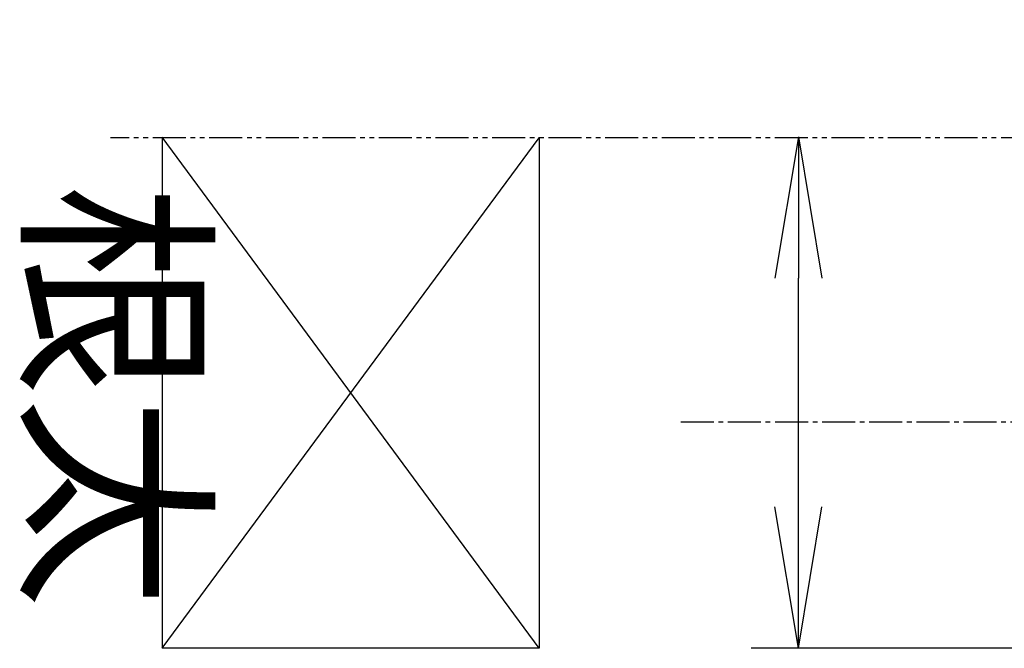
# Model space of a CAD drawing. Extents: x -436 to 2039, y 96 to 4474.
# Drawn here: x 556 to 765, y 1470 to 1603 of the extents above; entities that cross this region are included whole.
import ezdxf
from ezdxf.enums import TextEntityAlignment as Align

# ---------------------------------------------------------------- set-up
doc = ezdxf.new("R2010")
doc.units = 0
doc.linetypes.add('EXLTYPE3', pattern=[10, 7, -1, 1, -1])
doc.linetypes.add('EXLTYPE4', pattern=[12, 7, -1, 1, -1, 1, -1])
doc.layers.get('0').update_dxf_attribs({"linetype": 'CONTINUOUS'})
doc.layers.get('DEFPOINTS').update_dxf_attribs({"linetype": 'CONTINUOUS'})
doc.layers.add('本体', color=7, linetype='CONTINUOUS')
doc.styles.add('EXCADDIM1', font='monotxt', dxfattribs={"width": 0.84, "bigfont": 'extfont'})
doc.styles.add('EXCADVERT', font='monotxt', dxfattribs={"bigfont": 'extfont'})
doc.styles.get("Standard").update_dxf_attribs({"font": 'monotxt', "bigfont": 'extfont'})
doc.dimstyles.new('ISO-25', dxfattribs={"dimtxt": 2.5, "dimasz": 2.5, "dimexe": 1.25, "dimexo": 0.625, "dimtad": 1, "dimtxsty": 'STANDARD', "dimcen": 2.5, "dimazin": 3, "dimtfac": 1, "dimtmove": 0, "dimatfit": 3})

# ---------------------------------------------------------------- blocks, each defined once
blk = doc.blocks.new('EX_NORM')
at = {"color": 0, "linetype": 'CONTINUOUS'}
for q in [(-1, 0.1667), (-1, 0), (-1, -0.1667)]:
    blk.add_line((0, 0), q, dxfattribs=at)
blk = doc.blocks.new('*D18')
at = {"layer": 'DEFPOINTS', "color": 0}
for p in [(721, 1578.14), (769, 1578.14), (892, 1469.62)]:
    blk.add_point(p, dxfattribs=at)
at = {"layer": '本体', "color": 3, "linetype": 'CONTINUOUS'}
for p, q in [((721, 1499.62), (721, 1548.14)), ((834.5, 1469.62), (711, 1469.62))]:
    blk.add_line(p, q, dxfattribs=at)
at = {"layer": '本体', "color": 3, "xscale": 30, "yscale": 30, "zscale": 30}
for p, rotation in [((721, 1578.14), 90), ((721, 1469.62), 270)]:
    blk.add_blockref('EX_NORM', p, dxfattribs=dict(at, rotation=rotation))
at = {"layer": '本体', "color": 2, "insert": (698, 1678.14), "char_height": 40, "attachment_point": 5, "rotation": 90, "style": 'EXCADDIM1'}
blk.add_mtext('108.5', dxfattribs=at)

msp = doc.modelspace()

# ---------------------------------------------------------------- linework, layer by layer
at = {"layer": '本体', "color": 6, "linetype": 'EXLTYPE4'}
msp.add_line((1647, 1577.94), (575, 1577.94), dxfattribs=at)
at = {"layer": '本体', "color": 6, "linetype": 'CONTINUOUS'}
for p, q in [((666, 1469.62), (586, 1578.04)), ((586, 1578.04), (586, 1469.62)), ((586, 1469.62), (666, 1577.94)), ((666, 1578.04), (666, 1469.62)), ((666, 1469.62), (586, 1469.62))]:
    msp.add_line(p, q, dxfattribs=at)
at = {"layer": '本体', "color": 6, "linetype": 'EXLTYPE3'}
msp.add_line((696.04, 1517.66), (1303.17, 1517.47), dxfattribs=at)

# ---------------------------------------------------------------- texts
at = {"layer": '本体', "color": 2, "linetype": 'CONTINUOUS', "style": 'EXCADVERT'}
msp.add_text('根太', height=34.364, dxfattribs=at).set_placement((559.5, 1568.04), (559.5, 1478.04), align=Align.ALIGNED)

# ---------------------------------------------------------------- dimensions: what is measured, and where the dimension line sits
at = {"layer": '本体', "color": 3, "linetype": 'CONTINUOUS'}
dim = msp.add_linear_dim(base=(721, 1578.14), p1=(892, 1469.62), p2=(769, 1578.14), angle=90, dimstyle='ISO-25', override={"dimtxt": 40, "dimasz": 30, "dimexe": 10, "dimexo": 57.5, "dimgap": 0, "dimtad": 1, "dimjust": 2, "dimtih": 0, "dimtoh": 0, "dimdec": 1, "dimzin": 8, "dimlunit": 2, "dimtxsty": 'EXCADDIM1', "dimblk1": 'EX_NORM', "dimblk2": 'EX_NORM', "dimsah": 1, "dimse1": 0, "dimse2": 1, "dimclrd": 3, "dimclre": 3, "dimclrt": 2, "dimtmove": 2}, dxfattribs=at)
dim.commit()
dim.dimension.update_dxf_attribs({"geometry": '*D18', "text_midpoint": (698, 1678.14), "dimtype": 160})

doc.saveas('drawing.dxf')
